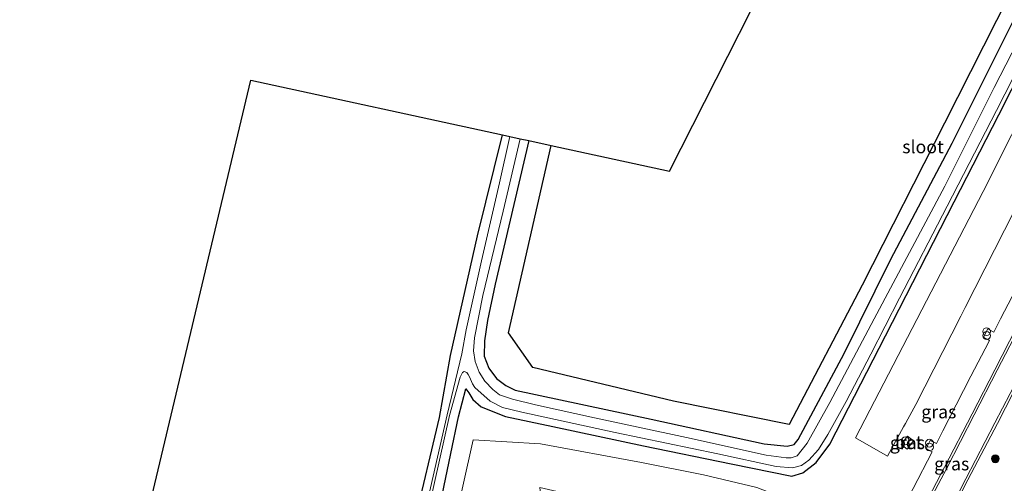
# Model space of a CAD drawing. Units: metres. Extents: x 227648 to 230009, y 537499 to 542877.
# Drawn here: x 228884 to 229074, y 540392 to 540481 of the extents above; entities that cross this region are included whole.
import ezdxf
from ezdxf.enums import TextEntityAlignment as Align

# ---------------------------------------------------------------- set-up
doc = ezdxf.new("R2010")
doc.units = ezdxf.units.M
doc.layers.get('0').update_dxf_attribs({"lineweight": 25})
for name, color, linetype, lineweight in [('B-ME-GR-BOOM-GV-B6', 93, 'Continuous', 18), ('B-ME-GR-BOOM-S-B1', 93, 'Continuous', 18), ('B-ME-IE-GRASLAND-GV-B6', 93, 'Continuous', 18), ('B-ME-IE-GRONDWERKLIJN-GROND_INGERICHT-GV-B6', 253, 'Continuous', 18), ('B-ME-IE-INRICHTINGSELEMENT-S-B1', 253, 'Continuous', 18), ('B-ME-OG-WATER-GV-B6', 153, 'Continuous', 18), ('B-ME-VH-VERH_SOORT-BETON-OVERIG-GV-B6', 8, 'IE-TERREINAFSCHEIDING-NATUURLIJK-HOUTWAL', 18), ('B-ME-VH-VERH_SOORT-BITUMEN-GV-B6', 8, 'IE-TERREINAFSCHEIDING-NATUURLIJK-HOUTWAL', 18), ('B-ME-VW-MARKERING-STREEP-015-L-B1', 7, 'Continuous', 18)]:
    doc.layers.add(name, color=color, linetype=linetype, lineweight=lineweight)
for name, color, linetype in [('B-ME-GR-BOS-GV-B6', 10, 'Continuous'), ('B-ME-GW-INSTEEKWATERGANG-L-B1', 10, 'Continuous'), ('B-ME-KG-KADASTRAAL-OPNAMEDTMGRENS-L-B1', 10, 'Continuous')]:
    doc.layers.add(name, color=color, linetype=linetype)
doc.styles.add('NLCS-ISO', font='NLCS-ISO.TTF')
doc.linetypes.add('IE-TERREINAFSCHEIDING-NATUURLIJK-HOUTWAL', pattern='A,7,-1.5,[67,NLCS.SHX,S=0.75,R=45,X=0,Y=0],-1.5,7,-1.5,[70,NLCS.SHX,S=0.75,R=0,X=0,Y=0],-1.5', length=20)

# ---------------------------------------------------------------- blocks, each defined once
blk = doc.blocks.new('dtb')
blk.add_circle((0, 0), 0.75)
blk = doc.blocks.new('boom')
h = blk.add_hatch(color=256)
edge = h.paths.add_edge_path()
edge.add_arc((0, 0), 0.75, 0, 360)
blk.add_circle((0, 0), 0.75)
blk = doc.blocks.new('prullenbak')
for centre in [(-0.375, 0), (0.375, 0)]:
    blk.add_circle(centre, 0.75)

msp = doc.modelspace()

# ---------------------------------------------------------------- linework, layer by layer
at = {"layer": 'B-ME-GR-BOOM-GV-B6'}
for points in [[(229075.9926, 540444.3012, 11.7812), (229066.5312, 540425.7591, 11.7931), (229065.6993, 540424.1288, 11.7941), (229057.03, 540407.139, 11.805), (229055.4861, 540404.3004, 11.8611), (229055.0375, 540403.4756, 11.8774), (229054.6764, 540402.8118, 11.8905), (229051.61, 540397.174, 12.002), (229045.428, 540400.722, 12.002), (229070.033, 540448.118, 11.655), (229086.346, 540480.501, 11.542)], [(228940.165, 540264.445, 12.415), (228950.287, 540307.707, 12.093), (228958.053, 540341.821, 12.131), (228965.916, 540374.122, 12.127), (228971.81, 540400.339, 12.11), (228984.774, 540399.546, 12.043), (229004.236, 540395.977, 12.035), (229016.125, 540393.589, 12.035), (229026.407, 540391.14, 12.052), (229035.541, 540387.63, 12.027), (229040.728, 540385.103, 12.052), (229041.209, 540382.733, 12.052), (229032.002, 540367.77, 12.194), (229021.9, 540368.734, 12.227), (229025.414, 540380.815, 12.227), (229014.917, 540384.504, 12.227), (228997.376, 540388.212, 12.19), (228984.615, 540391.118, 12.027), (228988.486, 540357.853, 12.231), (228989.418, 540333.147, 12.194), (228992.455, 540289.239, 12.215), (228983.8934, 540271.6728, 12.3038)]]:
    msp.add_polyline3d(points, dxfattribs=at)
at = {"layer": 'B-ME-GR-BOS-GV-B6'}
msp.add_polyline3d([(229075.1, 540486.038, 11.576), (229062.595, 540461.269, 11.517), (229046.717, 540430.081, 11.989), (229032.656, 540403.258, 11.981), (229010.398, 540407.748, 11.96), (228983.29, 540414.236, 11.96), (228978.611, 540420.899, 11.805), (228986.814, 540456.958, 11.663), (229009.585, 540452.019, 11.941), (229036.513, 540505.036, 11.841), (229060.399, 540552.182, 11.841), (229080.546, 540567.746, 11.841)], dxfattribs=at)
at = {"layer": 'B-ME-GW-INSTEEKWATERGANG-L-B1'}
for points in [[(228982.485, 540457.897, 11.603), (228975.998, 540430.276, 11.619), (228974.551, 540423.257, 11.745), (228973.956, 540419.346, 11.791), (228973.915, 540416.431, 11.807), (228974.808, 540414.069, 11.866), (228976.263, 540412.081, 11.866), (228978.068, 540410.735, 11.903), (228979.883, 540409.842, 11.912), (229006.087, 540404.3, 11.933), (229027.852, 540399.561, 11.899), (229032.274, 540399.059, 11.962), (229033.637, 540399.439, 11.962), (229034.389, 540400.343, 11.933), (229043.236, 540416.901, 11.908), (229052.202, 540435.094, 11.732), (229064.057, 540457.376, 11.653), (229077.695, 540484.761, 11.678)], [(228937.157, 540265.969, 12.358), (228946.606, 540307.807, 12.162), (228955.771, 540346.219, 12.154), (228964.214, 540381.942, 12.054), (228967.505, 540397.695, 12.037), (228968.928, 540404.706, 12.024), (228970.379, 540410.118, 11.953), (228970.937, 540409.335, 11.953), (228971.694, 540408.077, 11.953), (228973.347, 540406.666, 11.953), (228978.012, 540404.784, 11.678), (228987.156, 540402.864, 11.949), (229004.575, 540399.123, 11.866), (229021.492, 540395.704, 11.816), (229033.151, 540393.288, 11.832), (229035.281, 540393.937, 11.832), (229037.871, 540395.93, 11.812), (229040.457, 540399.506, 11.87), (229051.208, 540420.333, 11.586), (229064.407, 540446.118, 11.461), (229073.007, 540462.863, 11.436), (229082.874, 540482.21, 11.294)], [(228931.477, 540259.506, 12.176), (228933.445, 540267.849, 12.183), (228936.502, 540280.529, 12.033), (228942.846, 540308.632, 12.016), (228945.704, 540320.73, 11.979), (228950.402, 540341.694, 12.02), (228954.322, 540358.538, 11.999), (228960.503, 540384.351, 11.983), (228965.322, 540404.58, 11.874), (228967.441, 540416.513, 11.778), (228972.613, 540439.585, 11.732), (228977.44, 540458.991, 11.665)]]:
    msp.add_polyline3d(points, dxfattribs=at)
at = {"layer": 'B-ME-IE-GRASLAND-GV-B6'}
for points in [[(229080.129, 540483.562, 10.304), (229072.156, 540468.098, 10.325), (229062.609, 540449.157, 10.396), (229049.051, 540423.572, 10.463), (229040.496, 540407.525, 10.546), (229036.127, 540399.648, 10.551), (229034.213, 540397.225, 10.551), (229033.01, 540396.824, 10.571), (229032.091, 540396.838, 10.571), (229028.24, 540397.377, 10.58), (229012.892, 540400.737, 10.484), (228995.184, 540404.532, 10.471), (228983.817, 540407.037, 10.467), (228979.381, 540408.118, 10.45), (228976.867, 540408.98, 10.425), (228975.583, 540409.966, 10.421), (228973.999, 540411.587, 10.425), (228972.943, 540413.36, 10.421), (228972.167, 540415.411, 10.384), (228971.877, 540417.418, 10.384), (228972.045, 540419.947, 10.384), (228973.653, 540428.101, 10.384), (228977.535, 540444.34, 10.434), (228980.837, 540458.254, 10.475), (228982.485, 540457.897, 11.603), (228975.998, 540430.276, 11.619), (228974.551, 540423.257, 11.745), (228973.956, 540419.346, 11.791), (228973.915, 540416.431, 11.807), (228974.808, 540414.069, 11.866), (228976.263, 540412.081, 11.866), (228978.068, 540410.735, 11.903), (228979.883, 540409.842, 11.912), (229006.087, 540404.3, 11.933), (229027.852, 540399.561, 11.899), (229032.274, 540399.059, 11.962), (229033.637, 540399.439, 11.962), (229034.389, 540400.343, 11.933), (229043.236, 540416.901, 11.908), (229052.202, 540435.094, 11.732), (229064.057, 540457.376, 11.653), (229077.695, 540484.761, 11.678)], [(229077.695, 540484.761, 11.678), (229064.057, 540457.376, 11.653), (229052.202, 540435.094, 11.732), (229043.236, 540416.901, 11.908), (229034.389, 540400.343, 11.933), (229033.637, 540399.439, 11.962), (229032.274, 540399.059, 11.962), (229027.852, 540399.561, 11.899), (229006.087, 540404.3, 11.933), (228979.883, 540409.842, 11.912), (228978.068, 540410.735, 11.903), (228976.263, 540412.081, 11.866), (228974.808, 540414.069, 11.866), (228973.915, 540416.431, 11.807), (228973.956, 540419.346, 11.791), (228974.551, 540423.257, 11.745), (228975.998, 540430.276, 11.619), (228982.485, 540457.897, 11.603), (228986.814, 540456.958, 11.663), (228978.611, 540420.899, 11.805), (228983.29, 540414.236, 11.96), (229010.398, 540407.748, 11.96), (229032.656, 540403.258, 11.981), (229046.717, 540430.081, 11.989), (229062.595, 540461.269, 11.517), (229075.1, 540486.038, 11.576)], [(229082.874, 540482.21, 11.294), (229073.007, 540462.863, 11.436), (229064.407, 540446.118, 11.461), (229051.208, 540420.333, 11.586), (229040.457, 540399.506, 11.87), (229037.871, 540395.93, 11.812), (229035.281, 540393.937, 11.832), (229033.151, 540393.288, 11.832), (229021.492, 540395.704, 11.816), (229004.575, 540399.123, 11.866), (228987.156, 540402.864, 11.949), (228978.012, 540404.784, 11.678), (228973.347, 540406.666, 11.953), (228971.694, 540408.077, 11.953), (228970.937, 540409.335, 11.953), (228970.379, 540410.118, 11.953), (228968.928, 540404.706, 12.024), (228967.505, 540397.695, 12.037), (228964.214, 540381.942, 12.054), (228955.771, 540346.219, 12.154), (228946.606, 540307.807, 12.162), (228937.157, 540265.969, 12.358)], [(228937.157, 540265.969, 12.358), (228946.606, 540307.807, 12.162), (228955.771, 540346.219, 12.154), (228964.214, 540381.942, 12.054), (228967.505, 540397.695, 12.037), (228968.928, 540404.706, 12.024), (228970.379, 540410.118, 11.953), (228970.937, 540409.335, 11.953), (228971.694, 540408.077, 11.953), (228973.347, 540406.666, 11.953), (228978.012, 540404.784, 11.678), (228987.156, 540402.864, 11.949), (229004.575, 540399.123, 11.866), (229021.492, 540395.704, 11.816), (229033.151, 540393.288, 11.832), (229035.281, 540393.937, 11.832), (229037.871, 540395.93, 11.812), (229040.457, 540399.506, 11.87), (229051.208, 540420.333, 11.586), (229064.407, 540446.118, 11.461), (229073.007, 540462.863, 11.436), (229082.874, 540482.21, 11.294)], [(228959.396, 540369.856, 10.989), (228964.339, 540392.086, 11.006), (228967.202, 540404.967, 11.031), (228969.246, 540412.392, 10.909), (228969.697, 540413.246, 10.781), (228970.017, 540413.431, 10.7), (228970.544, 540413.246, 10.647), (228970.817, 540412.911, 10.639), (228971.089, 540412.448, 10.626), (228971.651, 540411.108, 10.645), (228972.113, 540410.35, 10.653), (228975.086, 540407.751, 10.596), (228977.41, 540406.555, 10.546), (228981.14, 540405.614, 10.517), (228999.116, 540401.701, 10.53), (229018.884, 540397.585, 10.576), (229030.169, 540395.171, 10.567), (229033.283, 540394.94, 10.505), (229035.008, 540395.396, 10.475), (229036.429, 540396.373, 10.484), (229038.303, 540398.438, 10.467), (229040.067, 540401.323, 10.467), (229043.646, 540407.683, 10.434), (229048.36, 540416.796, 10.384), (229053.921, 540427.59, 10.429), (229063.091, 540445.305, 10.35), (229072.577, 540463.693, 10.325), (229082.206, 540482.539, 10.304)], [(229086.346, 540480.501, 11.542), (229070.033, 540448.118, 11.655), (229045.428, 540400.722, 12.002), (229051.61, 540397.174, 12.002), (229054.6764, 540402.8118, 11.8905), (229055.0375, 540403.4756, 11.8774), (229055.4861, 540404.3004, 11.8611), (229057.03, 540407.139, 11.805), (229065.6993, 540424.1288, 11.7941), (229066.5312, 540425.7591, 11.7931), (229075.9926, 540444.3012, 11.7812)], [(228936.502, 540280.529, 12.033), (228942.846, 540308.632, 12.016), (228945.704, 540320.73, 11.979), (228950.402, 540341.694, 12.02), (228954.322, 540358.538, 11.999), (228960.503, 540384.351, 11.983), (228965.322, 540404.58, 11.874), (228967.441, 540416.513, 11.778), (228972.613, 540439.585, 11.732), (228977.44, 540458.991, 11.665), (228978.831, 540458.689, 10.446), (228976.835, 540449.795, 10.48), (228973.364, 540434.776, 10.563), (228970.453, 540421.454, 10.563), (228969.579, 540416.885, 10.563), (228966.746, 540405.098, 11.031), (228963.585, 540391.069, 11.001), (228958.947, 540371.305, 11.014), (228953.377, 540347.331, 11.027), (228949.145, 540329.223, 11.056), (228945.291, 540312.82, 11.035), (228939.193, 540286.384, 11.106)], [(229077.832, 540432.182, 11.973), (229073.383, 540423.593, 11.991), (229072.0597, 540421.0433, 12.0098), (229071.9467, 540421.1027, 12.1162), (229070.9003, 540421.6495, 12.1056), (229070.058, 540420.0632, 12.1056), (229071.1156, 540419.5212, 12.118), (229071.2365, 540419.4606, 12.01), (229071.088, 540419.175, 12.01), (229067.664, 540412.578, 12.049), (229063.4315, 540404.3004, 12.078), (229062.266, 540402.021, 12.086), (229061.0167, 540399.6128, 12.0995), (229060.9133, 540399.6666, 12.1353), (229059.8426, 540400.2114, 12.1595), (229059.0202, 540398.6287, 12.1566), (229060.0823, 540398.0869, 12.1492), (229060.1945, 540398.0237, 12.1), (229060.175, 540397.986, 12.1), (229056.529, 540390.93, 12.117), (229051.826, 540381.766, 12.161), (229049.874, 540374.072, 12.169)], [(229076.361, 540388.702, 11.914), (229073.24, 540383.573, 11.96), (229070.993, 540380.45, 11.977), (229068.877, 540377.954, 12.018), (229066.236, 540375.202, 12.056), (229063.696, 540372.771, 12.098), (229060, 540368.981, 12.139), (229056.914, 540365.906, 12.173), (229053.536, 540362.321, 12.177), (229053.113, 540361.578, 12.255), (229051.342, 540360.902, 12.242), (229051.087, 540361.002, 12.249), (229051.074, 540361.301, 12.261), (229052.174, 540363.779, 12.279), (229056.311, 540371.926, 12.202), (229063.405, 540385.429, 12.158), (229067.086, 540392.595, 12.13), (229072.799, 540403.465, 12.065), (229075.854, 540409.462, 12.048)], [(228983.8934, 540271.6728, 12.3038), (228992.455, 540289.239, 12.215), (228989.418, 540333.147, 12.194), (228988.486, 540357.853, 12.231), (228984.615, 540391.118, 12.027), (228997.376, 540388.212, 12.19), (229014.917, 540384.504, 12.227), (229025.414, 540380.815, 12.227), (229021.9, 540368.734, 12.227), (229032.002, 540367.77, 12.194), (229041.209, 540382.733, 12.052), (229040.728, 540385.103, 12.052), (229035.541, 540387.63, 12.027), (229026.407, 540391.14, 12.052), (229016.125, 540393.589, 12.035), (229004.236, 540395.977, 12.035), (228984.774, 540399.546, 12.043), (228971.81, 540400.339, 12.11), (228965.916, 540374.122, 12.127), (228958.053, 540341.821, 12.131), (228950.287, 540307.707, 12.093), (228940.165, 540264.445, 12.415)], [(229055.404, 540398.52, 12.2), (229056.622, 540400.1, 12.191), (229055.464, 540400.984, 12.176), (229054.236, 540399.442, 12.197), (229055.404, 540398.52, 12.2)]]:
    msp.add_polyline3d(points, dxfattribs=at)
at = {"layer": 'B-ME-IE-GRONDWERKLIJN-GROND_INGERICHT-GV-B6'}
msp.add_polyline3d([(228931.477, 540259.506, 12.176), (228884.431, 540282.731, 12.444), (228886.579, 540291.589, 12.459), (228893.663, 540321.353, 12.054), (228922.64, 540318.553, 11.937), (228941.485, 540316.423, 12.016), (228941.67, 540317.671, 12.08), (228941.869, 540319.021, 12.15), (228917.83, 540321.294, 11.991), (228894.196, 540323.594, 12.037), (228928.924, 540469.514, 11.941), (228977.44, 540458.991, 11.665), (228972.613, 540439.585, 11.732), (228967.441, 540416.513, 11.778), (228965.322, 540404.58, 11.874), (228960.503, 540384.351, 11.983), (228954.322, 540358.538, 11.999), (228950.402, 540341.694, 12.02), (228945.704, 540320.73, 11.979), (228942.846, 540308.632, 12.016), (228936.502, 540280.529, 12.033), (228933.445, 540267.849, 12.183), (228931.477, 540259.506, 12.176)], dxfattribs=at)
at = {"layer": 'B-ME-KG-KADASTRAAL-OPNAMEDTMGRENS-L-B1'}
msp.add_polyline3d([(228884.431, 540282.731, 12.444), (228886.579, 540291.589, 12.459), (228893.663, 540321.353, 12.054), (228893.896, 540322.332, 11.448), (228894.196, 540323.594, 12.037), (228928.924, 540469.514, 11.941), (228977.44, 540458.991, 11.665), (228978.831, 540458.689, 10.446), (228980.837, 540458.254, 10.475), (228982.485, 540457.897, 11.603), (228986.814, 540456.958, 11.663), (229009.585, 540452.019, 11.941), (229036.513, 540505.036, 11.841), (229060.399, 540552.182, 11.841), (229080.546, 540567.746, 11.841), (229123.494, 540570.172, 11.841), (229140.382, 540578.82, 11.841)], dxfattribs=at)
at = {"layer": 'B-ME-OG-WATER-GV-B6'}
for points in [[(228963.585, 540391.069, 11.001), (228966.746, 540405.098, 11.031), (228969.579, 540416.885, 10.563), (228970.453, 540421.454, 10.563), (228973.364, 540434.776, 10.563), (228976.835, 540449.795, 10.48), (228978.831, 540458.689, 10.446), (228980.837, 540458.254, 10.475), (228977.535, 540444.34, 10.434), (228973.653, 540428.101, 10.384), (228972.045, 540419.947, 10.384), (228971.877, 540417.418, 10.384), (228972.167, 540415.411, 10.384), (228972.943, 540413.36, 10.421), (228973.999, 540411.587, 10.425), (228975.583, 540409.966, 10.421), (228976.867, 540408.98, 10.425), (228979.381, 540408.118, 10.45), (228983.817, 540407.037, 10.467), (228995.184, 540404.532, 10.471), (229012.892, 540400.737, 10.484), (229028.24, 540397.377, 10.58), (229032.091, 540396.838, 10.571), (229033.01, 540396.824, 10.571), (229034.213, 540397.225, 10.551), (229036.127, 540399.648, 10.551), (229040.496, 540407.525, 10.546), (229049.051, 540423.572, 10.463), (229062.609, 540449.157, 10.396), (229072.156, 540468.098, 10.325), (229080.129, 540483.562, 10.304)], [(229082.206, 540482.539, 10.304), (229072.577, 540463.693, 10.325), (229063.091, 540445.305, 10.35), (229053.921, 540427.59, 10.429), (229048.36, 540416.796, 10.384), (229043.646, 540407.683, 10.434), (229040.067, 540401.323, 10.467), (229038.303, 540398.438, 10.467), (229036.429, 540396.373, 10.484), (229035.008, 540395.396, 10.475), (229033.283, 540394.94, 10.505), (229030.169, 540395.171, 10.567), (229018.884, 540397.585, 10.576), (228999.116, 540401.701, 10.53), (228981.14, 540405.614, 10.517), (228977.41, 540406.555, 10.546), (228975.086, 540407.751, 10.596), (228972.113, 540410.35, 10.653), (228971.651, 540411.108, 10.645), (228971.089, 540412.448, 10.626), (228970.817, 540412.911, 10.639), (228970.544, 540413.246, 10.647), (228970.017, 540413.431, 10.7), (228969.697, 540413.246, 10.781), (228969.246, 540412.392, 10.909), (228967.202, 540404.967, 11.031), (228964.339, 540392.086, 11.006), (228959.396, 540369.856, 10.989)]]:
    msp.add_polyline3d(points, dxfattribs=at)
at = {"layer": 'B-ME-VH-VERH_SOORT-BETON-OVERIG-GV-B6'}
for points in [[(229056.529, 540390.93, 12.117), (229060.175, 540397.986, 12.1), (229060.1945, 540398.0237, 12.1), (229060.0823, 540398.0869, 12.1492), (229059.0202, 540398.6287, 12.1566), (229059.8426, 540400.2114, 12.1595), (229060.9133, 540399.6666, 12.1353), (229061.0167, 540399.6128, 12.0995), (229062.266, 540402.021, 12.086), (229063.4315, 540404.3004, 12.078), (229067.664, 540412.578, 12.049), (229071.088, 540419.175, 12.01), (229071.2365, 540419.4606, 12.01), (229071.1156, 540419.5212, 12.118), (229070.058, 540420.0632, 12.1056), (229070.9003, 540421.6495, 12.1056), (229071.9467, 540421.1027, 12.1162), (229072.0597, 540421.0433, 12.0098), (229073.383, 540423.593, 11.991), (229077.832, 540432.182, 11.973)], [(229077.906, 540424.796, 12.031), (229072.284, 540413.8, 12.084), (229067.896, 540405.3, 12.11), (229062.582, 540395.044, 12.174), (229058.725, 540387.653, 12.198)], [(229056.622, 540400.1, 12.191), (229055.404, 540398.52, 12.2), (229054.236, 540399.442, 12.197), (229055.464, 540400.984, 12.176), (229056.622, 540400.1, 12.191)]]:
    msp.add_polyline3d(points, dxfattribs=at)
at = {"layer": 'B-ME-VH-VERH_SOORT-BITUMEN-GV-B6'}
for points in [[(229058.725, 540387.653, 12.198), (229062.582, 540395.044, 12.174), (229067.896, 540405.3, 12.11), (229072.284, 540413.8, 12.084), (229077.906, 540424.796, 12.031)], [(229075.854, 540409.462, 12.048), (229072.799, 540403.465, 12.065), (229067.086, 540392.595, 12.13), (229063.405, 540385.429, 12.158), (229056.311, 540371.926, 12.202), (229052.174, 540363.779, 12.279), (229051.074, 540361.301, 12.261)]]:
    msp.add_polyline3d(points, dxfattribs=at)
at = {"layer": 'B-ME-VW-MARKERING-STREEP-015-L-B1'}
for points in [[(229049.428, 540368.895, 12.244), (229052.184, 540374.173, 12.237), (229059.11, 540387.466, 12.203), (229062.992, 540394.866, 12.181), (229068.281, 540405.122, 12.117), (229072.736, 540413.695, 12.092), (229078.361, 540424.576, 12.037)], [(229076.679, 540412.065, 12.061), (229072.284, 540403.587, 12.086), (229066.692, 540392.791, 12.151), (229063.013, 540385.649, 12.172), (229055.97, 540372.096, 12.209), (229049.825, 540360.033, 12.295), (229052.527, 540360.74, 12.244), (229056.178, 540361.561, 12.221), (229061.85, 540363.087, 12.209), (229066.864, 540364.591, 12.196), (229073.052, 540366.818, 12.204), (229077.499, 540368.836, 12.201)]]:
    msp.add_polyline3d(points, dxfattribs=at)

# ---------------------------------------------------------------- block references
at = {"layer": 'B-ME-GR-BOOM-S-B1', "rotation": 90}
msp.add_blockref('boom', (229072.351, 540396.662, 12.174), dxfattribs=at)
at = {"layer": 'B-ME-IE-INRICHTINGSELEMENT-S-B1', "rotation": 90}
for name, p in [('prullenbak', (229070.6993, 540420.7591, 12.106)), ('dtb', (229055.016, 540400.119, 12.579)), ('prullenbak', (229059.6764, 540399.3004, 12.102))]:
    msp.add_blockref(name, p, dxfattribs=at)

# ---------------------------------------------------------------- texts
at = {"layer": 'B-ME-IE-GRASLAND-GV-B6', "ltscale": 0.2, "style": 'NLCS-ISO'}
for p in [(229061.478, 540405.7025), (229055.429, 540399.752), (229063.9609, 540395.688)]:
    msp.add_text('gras', height=2.5, dxfattribs=at).set_placement(p, align=Align.MIDDLE_CENTER)
at = {"layer": 'B-ME-OG-WATER-GV-B6', "ltscale": 0.2, "style": 'NLCS-ISO'}
msp.add_text('sloot', height=2.5, dxfattribs=at).set_placement((229058.4257, 540456.7046), align=Align.MIDDLE_CENTER)
at = {"layer": 'B-ME-VH-VERH_SOORT-BETON-OVERIG-GV-B6', "ltscale": 0.2, "style": 'NLCS-ISO'}
msp.add_text('bet', height=2.5, dxfattribs=at).set_placement((229055.6696, 540399.8292), align=Align.MIDDLE_CENTER)

doc.saveas('drawing.dxf')
